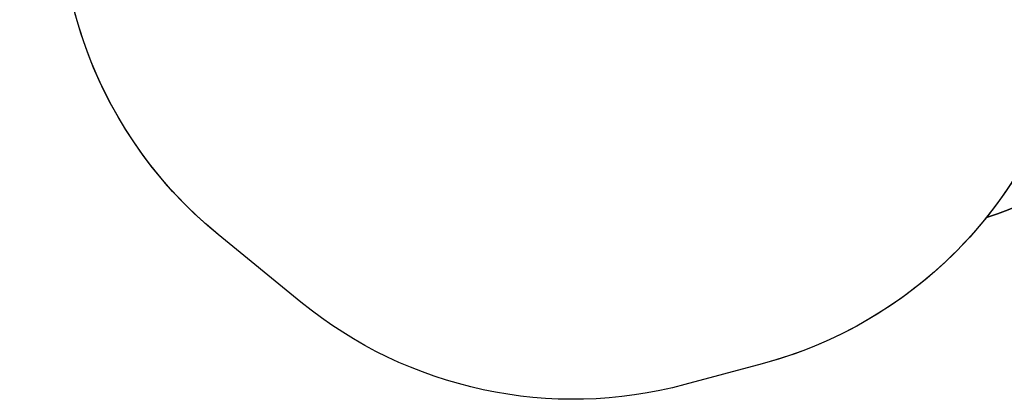
# Model space of a CAD drawing. Units: millimetres. Extents: x 849 to 2998, y 2297 to 3233.
# Drawn here: x 1690 to 2215, y 2308 to 2511 of the extents above; entities that cross this region are included whole.
import ezdxf

# ---------------------------------------------------------------- set-up
doc = ezdxf.new("R2010")
doc.units = ezdxf.units.MM
doc.header["$LTSCALE"] = 200
doc.header["$PDSIZE"] = -1
doc.layers.add('VP-DIM', color=7, linetype='Continuous')
doc.layers.add('VP-HIC', color=6, linetype='Continuous')
doc.layers.add('VP-EQ', color=7, linetype='Continuous', true_color=0x8a3492)
doc.dimstyles.new('ISO-25', dxfattribs={"dimtxt": 2.5, "dimasz": 2.5, "dimexe": 1.25, "dimexo": 0.625, "dimtad": 1, "dimtxsty": 'Standard', "dimcen": 2.5, "dimadec": 0, "dimazin": 0, "dimtfac": 1, "dimtmove": 0, "dimatfit": 3, "dimfxl": 1, "dimarcsym": 0})

# ---------------------------------------------------------------- blocks, each defined once
blk = doc.blocks.new('3030-1 2D_')
at = {"layer": 'VP-EQ', "color": 7}
blk.add_lwpolyline([(1649.95, 2857.87), (1800.67, 2857.87, -0.081789), (1832.93, 2902.72), (1870.01, 2939.7, -0.286134), (2022.64, 3034.84), (2107.74, 3034.84, -0.204563), (2230.53, 2982.41, -0.195362), (2300.27, 3010.73), (2591.74, 3010.86, -0.414456), (2691.82, 2910.86), (2691.82, 2825.21, -0.414214), (2591.82, 2725.21), (2364.05, 2725.21), (2364.05, 2692.78, -0.216504), (2312.73, 2579.81), (2312.73, 2548.99, -0.331545), (2205.65, 2405.26, -0.159395), (2085.87, 2327.14), (2044.75, 2316.12, -0.241171), (1839.74, 2360.14), (1795.64, 2396.15, -0.266162), (1713.86, 2609.69), (1649.95, 2609.69, -0.414214)], format="xyb", dxfattribs=at)
blk = doc.blocks.new('*D48')
at = {"layer": 'Defpoints', "color": 0}
for p in [(2065.19, 3034.84), (1985.22, 2308.28), (2977.82, 2308.28)]:
    blk.add_point(p, dxfattribs=at)
at = {"layer": 'VP-DIM', "color": 0, "lineweight": -2}
for p, q in [((2907.82, 3034.84), (2997.82, 3034.84)), ((2977.82, 3014.84), (2977.82, 2703.79)), ((2977.82, 2328.28), (2977.82, 2630.45)), ((2907.82, 2308.28), (2997.82, 2308.28))]:
    blk.add_line(p, q, dxfattribs=at)
at = {"layer": 'VP-DIM', "color": 0}
for points in [[(2981.16, 3014.84), (2974.49, 3014.84), (2977.82, 3034.84)], [(2974.49, 2328.28), (2981.16, 2328.28), (2977.82, 2308.28)]]:
    blk.add_solid(points, dxfattribs=at)
at = {"layer": 'VP-DIM', "color": 0, "insert": (2977.82, 2667.12), "char_height": 20, "attachment_point": 5, "rotation": 90}
blk.add_mtext('727', dxfattribs=at)

msp = doc.modelspace()

# ---------------------------------------------------------------- linework, layer by layer
at = {"layer": 'VP-HIC', "color": 2}
msp.add_lwpolyline([(2229.29, 2657.52, -0.300224), (2205.65, 2405.26, 0.331545), (2312.73, 2548.99), (2312.73, 2628.09, 0.103146), (2300.23, 2688.03, 0.158773), (2329.01, 2776.38), (2329.01, 2783.01, 0.206847), (2281.79, 2892.26), (2274.19, 2899.41, -0.051253), (2277.74, 2864.84), (2277.74, 2776.38, -0.196015)], format="xyb", close=True, dxfattribs=at)
at = {"layer": 'VP-HIC', "color": 5}
msp.add_lwpolyline([(1839.74, 2360.14), (1795.64, 2396.15, -0.294872), (1718.91, 2633.64), (1731.73, 2681.67, -0.579049), (2117.28, 2784.25), (2189.67, 2711.23, -0.575922), (2085.87, 2327.14), (2044.75, 2316.12, -0.241171)], format="xyb", close=True, dxfattribs=at)

# ---------------------------------------------------------------- block references
at = {"layer": 'VP-EQ', "color": 0}
msp.add_blockref('3030-1 2D_', (0, 0), dxfattribs=at)

# ---------------------------------------------------------------- dimensions: what is measured, and where the dimension line sits
at = {"layer": 'VP-DIM', "color": 0}
dim = msp.add_linear_dim(base=(2977.82, 2308.28), p1=(2065.19, 3034.84), p2=(1985.22, 2308.28), angle=90, dimstyle='ISO-25', override={"dimtxt": 20, "dimasz": 20, "dimexe": 20, "dimexo": 50, "dimgap": 10, "dimtad": 0, "dimdec": 0, "dimzin": 1, "dimadec": 2, "dimfxl": 70, "dimfxlon": 1, "dimtzin": 1}, dxfattribs=at)
dim.commit()
dim.dimension.update_dxf_attribs({"geometry": '*D48', "text_midpoint": (2977.82, 2667.12), "dimtype": 160})

doc.saveas('drawing.dxf')
